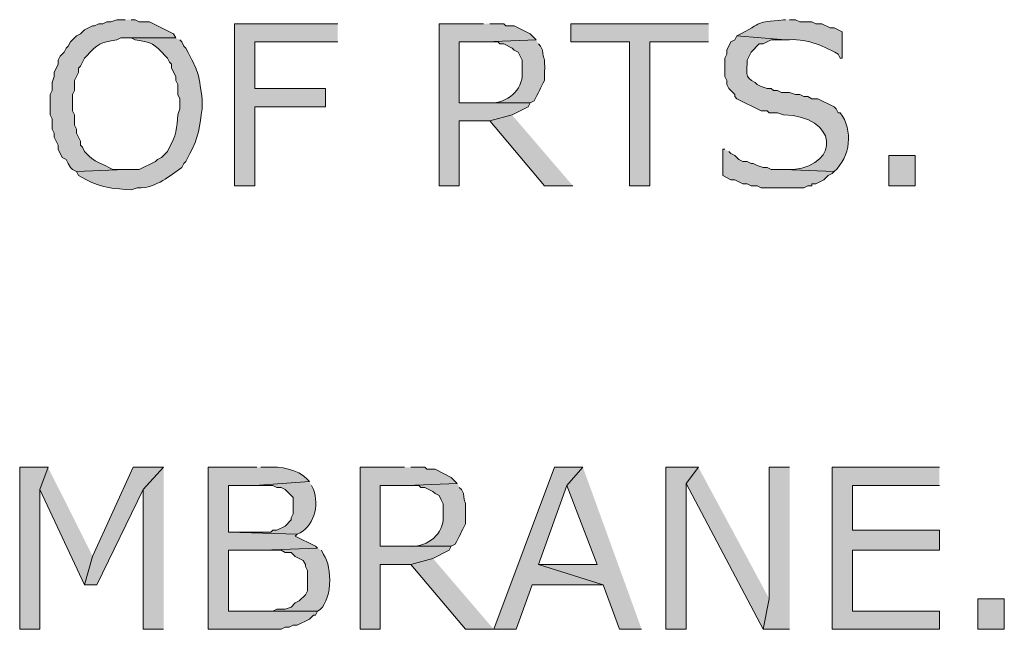
# Model space of a CAD drawing. Extents: x 17 to 595, y 17 to 775.
# Drawn here: x 405 to 434, y 133 to 151 of the extents above; entities that cross this region are included whole.
import ezdxf

# ---------------------------------------------------------------- set-up
doc = ezdxf.new("R2010")
doc.units = 0
doc.header["$MEASUREMENT"] = 0
doc.layers.add('Layer 1', color=7, linetype='Continuous', lineweight=0)

msp = doc.modelspace()

# ---------------------------------------------------------------- hatches: boundary and pattern name
at = {"layer": 'Layer 1', "true_color": 0x000000, "transparency": 33554687}
h = msp.add_hatch(color=18, dxfattribs=at)
edge = h.paths.add_edge_path()
edge.add_spline(control_points=[(407.82, 151.2), (407.82, 151.2), (407.58, 151.2), (407.58, 151.2), (407.58, 151.2), (407.4, 151.14), (407.4, 151.14), (407.4, 151.14), (407.28, 151.14), (407.28, 151.14), (407.28, 151.14), (407.16, 151.08), (407.16, 151.08), (407.16, 151.08), (407.04, 151.08), (407.04, 151.08), (407.04, 151.08), (406.92, 151.02), (406.92, 151.02), (406.92, 151.02), (406.86, 151.02), (406.86, 151.02), (406.86, 151.02), (406.62, 150.9), (406.62, 150.9), (406.62, 150.9), (406.5, 150.78), (406.5, 150.78), (406.5, 150.78), (406.38, 150.72), (406.38, 150.72), (406.38, 150.72), (406.2, 150.54), (406.2, 150.54), (406.2, 150.54), (406.14, 150.42), (406.14, 150.42), (406.14, 150.42), (406.08, 150.36), (406.08, 150.36), (406.08, 150.36), (406.02, 150.24), (406.02, 150.24), (406.02, 150.24), (405.9, 150.12), (405.9, 150.12), (405.9, 150.12), (405.84, 150), (405.84, 150), (405.84, 150), (405.84, 149.88), (405.84, 149.88), (405.84, 149.88), (405.72, 149.64), (405.72, 149.64), (405.72, 149.64), (405.72, 149.52), (405.72, 149.52), (405.72, 149.52), (405.66, 149.34), (405.66, 149.34), (405.66, 149.34), (405.66, 149.1), (405.66, 149.1), (405.66, 149.1), (405.6, 148.98), (405.6, 148.98), (405.6, 148.98), (405.6, 148.38), (405.6, 148.38), (405.6, 148.38), (405.66, 148.26), (405.66, 148.26), (405.66, 148.26), (405.66, 147.96), (405.66, 147.96), (405.66, 147.96), (405.72, 147.84), (405.72, 147.84), (405.72, 147.84), (405.72, 147.72), (405.72, 147.72), (405.72, 147.72), (405.84, 147.48), (405.84, 147.48), (405.84, 147.48), (405.84, 147.36), (405.84, 147.36), (405.84, 147.36), (405.96, 147.12), (405.96, 147.12), (405.96, 147.12), (406.08, 147.06), (406.08, 147.06), (406.08, 147.06), (406.14, 146.94), (406.14, 146.94), (406.14, 146.94), (406.2, 146.82), (406.2, 146.82), (406.2, 146.82), (406.26, 146.76), (406.26, 146.76), (406.26, 146.76), (406.38, 146.7), (406.38, 146.7), (406.38, 146.7), (407.82, 146.76), (407.82, 146.76), (407.82, 146.76), (407.46, 146.76), (407.46, 146.76), (407.196, 146.914), (406.856, 146.998), (406.68, 147.24), (406.68, 147.24), (406.62, 147.3), (406.62, 147.3), (406.62, 147.3), (406.56, 147.42), (406.56, 147.42), (406.56, 147.42), (406.5, 147.48), (406.5, 147.48), (406.5, 147.48), (406.5, 147.6), (406.5, 147.6), (406.5, 147.6), (406.38, 147.84), (406.38, 147.84), (406.38, 147.84), (406.38, 147.96), (406.38, 147.96), (406.38, 147.96), (406.32, 148.08), (406.32, 148.08), (406.32, 148.08), (406.32, 148.38), (406.32, 148.38), (406.32, 148.38), (406.26, 148.5), (406.26, 148.5), (406.26, 148.5), (406.26, 148.98), (406.26, 148.98), (406.26, 148.98), (406.32, 149.1), (406.32, 149.1), (406.32, 149.1), (406.32, 149.4), (406.32, 149.4), (406.32, 149.4), (406.44, 149.64), (406.44, 149.64), (406.44, 149.64), (406.44, 149.76), (406.44, 149.76), (406.44, 149.76), (406.5, 149.82), (406.5, 149.82), (406.5, 149.82), (406.62, 150.06), (406.62, 150.06), (406.62, 150.06), (406.68, 150.12), (406.68, 150.12), (407.044, 150.495), (407.053, 150.519), (407.58, 150.6), (407.58, 150.6), (407.7, 150.66), (407.7, 150.66), (407.7, 150.66), (409.32, 150.66), (409.32, 150.66), (409.32, 150.66), (409.26, 150.78), (409.26, 150.78), (409.26, 150.78), (408.54, 151.14), (408.54, 151.14), (408.54, 151.14), (408.24, 151.14), (408.24, 151.14), (408.24, 151.14), (408.12, 151.2), (408.12, 151.2), (408.12, 151.2), (408, 151.2), (408, 151.2)], knot_values=[0, 0, 0, 0, 1, 1, 1, 2, 2, 2, 3, 3, 3, 4, 4, 4, 5, 5, 5, 6, 6, 6, 7, 7, 7, 8, 8, 8, 9, 9, 9, 10, 10, 10, 11, 11, 11, 12, 12, 12, 13, 13, 13, 14, 14, 14, 15, 15, 15, 16, 16, 16, 17, 17, 17, 18, 18, 18, 19, 19, 19, 20, 20, 20, 21, 21, 21, 22, 22, 22, 23, 23, 23, 24, 24, 24, 25, 25, 25, 26, 26, 26, 27, 27, 27, 28, 28, 28, 29, 29, 29, 30, 30, 30, 31, 31, 31, 32, 32, 32, 33, 33, 33, 34, 34, 34, 35, 35, 35, 36, 36, 36, 37, 37, 37, 38, 38, 38, 39, 39, 39, 40, 40, 40, 41, 41, 41, 42, 42, 42, 43, 43, 43, 44, 44, 44, 45, 45, 45, 46, 46, 46, 47, 47, 47, 48, 48, 48, 49, 49, 49, 50, 50, 50, 51, 51, 51, 52, 52, 52, 53, 53, 53, 54, 54, 54, 55, 55, 55, 56, 56, 56, 57, 57, 57, 58, 58, 58, 59, 59, 59, 60, 60, 60, 61, 61, 61, 62, 62, 62, 63, 63, 63, 63], degree=3, periodic=0)
edge.add_line((408, 151.2), (407.82, 151.2))
for points in [[(414.12, 151.08), (411.06, 151.08), (411.06, 146.28), (411.66, 146.28), (411.66, 148.62), (413.76, 148.62), (413.76, 149.16), (411.66, 149.16), (411.66, 150.54), (414.12, 150.54)], [(418.44, 151.08), (417.12, 151.08), (417.12, 146.28), (417.72, 146.28), (417.72, 148.2), (418.62, 148.2), (419.28, 148.38), (419.76, 148.62), (419.82, 148.74), (417.72, 148.74), (417.72, 150.54), (418.5, 150.54), (420, 150.6), (419.82, 150.78), (419.34, 151.02), (419.1, 151.02), (419.04, 151.08), (418.62, 151.08)], [(425.1, 151.08), (421.02, 151.08), (421.02, 150.54), (422.76, 150.54), (422.76, 146.28), (423.36, 146.28), (423.36, 150.54), (425.1, 150.54)], [(419.28, 148.38), (418.62, 148.2), (420.24, 146.28), (421.08, 146.28)], [(405.54, 137.94), (404.7, 137.94), (404.7, 133.14), (405.3, 133.14), (405.3, 137.28)], [(405.54, 137.94), (405.3, 137.28), (406.62, 134.46), (406.86, 135.3)], [(408.96, 137.94), (408.06, 137.94), (406.86, 135.3), (406.62, 134.46), (406.98, 134.46), (408.36, 137.28)], [(408.96, 137.94), (408.36, 137.28), (408.36, 133.14), (408.96, 133.14)], [(416.1, 137.94), (414.78, 137.94), (414.78, 133.14), (415.38, 133.14), (415.38, 135.06), (416.28, 135.06), (416.94, 135.24), (417.42, 135.48), (417.48, 135.6), (415.38, 135.6), (415.38, 137.4), (416.16, 137.4), (417.66, 137.46), (417.48, 137.64), (417, 137.88), (416.76, 137.88), (416.7, 137.94), (416.28, 137.94)], [(421.38, 137.94), (420.54, 137.94), (418.74, 133.14), (419.4, 133.14), (419.88, 134.46), (421.98, 134.46), (420.06, 135.06), (420.9, 137.4)], [(421.38, 137.94), (420.9, 137.4), (421.8, 135.06), (420.06, 135.06), (421.98, 134.46), (422.46, 133.14), (423.12, 133.14)], [(424.8, 137.94), (423.84, 137.94), (423.84, 133.14), (424.44, 133.14), (424.44, 137.46)], [(424.8, 137.94), (424.44, 137.46), (426.72, 133.14), (426.9, 134.04)], [(427.5, 137.94), (426.9, 137.94), (426.9, 134.04), (426.72, 133.14), (427.5, 133.14)], [(431.94, 137.94), (428.76, 137.94), (428.76, 133.14), (431.94, 133.14), (431.94, 133.68), (429.36, 133.68), (429.36, 135.48), (431.94, 135.48), (431.94, 136.08), (429.36, 136.08), (429.36, 137.4), (431.94, 137.4)], [(416.94, 135.24), (416.28, 135.06), (417.9, 133.14), (418.74, 133.14)]]:
    msp.add_hatch(color=18, dxfattribs=at).paths.add_polyline_path(points)
h = msp.add_hatch(color=18, dxfattribs=at)
edge = h.paths.add_edge_path()
edge.add_spline(control_points=[(427.38, 151.2), (427.38, 151.2), (427.32, 151.2), (427.32, 151.2), (426.434, 151.084), (426.818, 151.193), (426.06, 150.78), (426.06, 150.78), (425.94, 150.72), (425.94, 150.72), (425.94, 150.72), (427.38, 150.6), (427.38, 150.6), (428, 150.652), (428.407, 150.469), (428.94, 150.18), (428.94, 150.18), (429, 150.06), (429, 150.06), (429, 150.06), (429.06, 150.06), (429.06, 150.06), (429.06, 150.06), (429.06, 150.84), (429.06, 150.84), (429.06, 150.84), (428.82, 150.96), (428.82, 150.96), (428.82, 150.96), (428.7, 150.96), (428.7, 150.96), (428.7, 150.96), (428.46, 151.08), (428.46, 151.08), (428.46, 151.08), (428.28, 151.08), (428.28, 151.08), (428.28, 151.08), (428.16, 151.14), (428.16, 151.14), (428.16, 151.14), (427.8, 151.14), (427.8, 151.14), (427.8, 151.14), (427.68, 151.2), (427.68, 151.2), (427.68, 151.2), (427.5, 151.2), (427.5, 151.2)], knot_values=[0, 0, 0, 0, 1, 1, 1, 2, 2, 2, 3, 3, 3, 4, 4, 4, 5, 5, 5, 6, 6, 6, 7, 7, 7, 8, 8, 8, 9, 9, 9, 10, 10, 10, 11, 11, 11, 12, 12, 12, 13, 13, 13, 14, 14, 14, 15, 15, 15, 16, 16, 16, 16], degree=3, periodic=0)
edge.add_line((427.5, 151.2), (427.38, 151.2))
h = msp.add_hatch(color=18, dxfattribs=at)
edge = h.paths.add_edge_path()
edge.add_spline(control_points=[(409.32, 150.66), (409.32, 150.66), (407.82, 150.66), (407.82, 150.66), (407.82, 150.66), (408, 150.66), (408, 150.66), (408, 150.66), (408.12, 150.6), (408.12, 150.6), (408.647, 150.519), (408.656, 150.495), (409.02, 150.12), (409.02, 150.12), (409.08, 150.06), (409.08, 150.06), (409.08, 150.06), (409.14, 149.94), (409.14, 149.94), (409.14, 149.94), (409.2, 149.88), (409.2, 149.88), (409.2, 149.88), (409.2, 149.76), (409.2, 149.76), (409.2, 149.76), (409.32, 149.52), (409.32, 149.52), (409.32, 149.52), (409.32, 149.4), (409.32, 149.4), (409.32, 149.4), (409.38, 149.28), (409.38, 149.28), (409.38, 149.28), (409.38, 148.98), (409.38, 148.98), (409.38, 148.98), (409.44, 148.86), (409.44, 148.86), (409.44, 148.86), (409.44, 148.56), (409.44, 148.56), (409.44, 148.56), (409.38, 148.38), (409.38, 148.38), (409.376, 148.043), (409.311, 147.699), (409.14, 147.42), (409.14, 147.42), (409.08, 147.3), (409.08, 147.3), (409.08, 147.3), (408.9, 147.12), (408.9, 147.12), (408.9, 147.12), (408.78, 147.06), (408.78, 147.06), (408.78, 147.06), (408.72, 147), (408.72, 147), (408.72, 147), (408.24, 146.76), (408.24, 146.76), (408.24, 146.76), (407.82, 146.76), (407.82, 146.76), (407.82, 146.76), (406.38, 146.7), (406.38, 146.7), (406.38, 146.7), (406.44, 146.58), (406.44, 146.58), (406.44, 146.58), (406.68, 146.46), (406.68, 146.46), (407.083, 146.216), (407.545, 146.188), (408, 146.16), (408, 146.16), (408.18, 146.22), (408.18, 146.22), (408.18, 146.22), (408.3, 146.22), (408.3, 146.22), (408.754, 146.244), (409.139, 146.562), (409.5, 146.82), (409.5, 146.82), (409.56, 146.94), (409.56, 146.94), (409.56, 146.94), (409.62, 147), (409.62, 147), (409.62, 147), (409.68, 147.12), (409.68, 147.12), (409.68, 147.12), (409.74, 147.24), (409.74, 147.24), (409.993, 147.674), (410.042, 148.078), (410.1, 148.56), (410.1, 148.56), (410.1, 148.86), (410.1, 148.86), (409.988, 149.694), (410.009, 149.599), (409.62, 150.36), (409.62, 150.36), (409.56, 150.42), (409.56, 150.42), (409.56, 150.42), (409.5, 150.54), (409.5, 150.54), (409.5, 150.54), (409.44, 150.6), (409.44, 150.6)], knot_values=[0, 0, 0, 0, 1, 1, 1, 2, 2, 2, 3, 3, 3, 4, 4, 4, 5, 5, 5, 6, 6, 6, 7, 7, 7, 8, 8, 8, 9, 9, 9, 10, 10, 10, 11, 11, 11, 12, 12, 12, 13, 13, 13, 14, 14, 14, 15, 15, 15, 16, 16, 16, 17, 17, 17, 18, 18, 18, 19, 19, 19, 20, 20, 20, 21, 21, 21, 22, 22, 22, 23, 23, 23, 24, 24, 24, 25, 25, 25, 26, 26, 26, 27, 27, 27, 28, 28, 28, 29, 29, 29, 30, 30, 30, 31, 31, 31, 32, 32, 32, 33, 33, 33, 34, 34, 34, 35, 35, 35, 36, 36, 36, 37, 37, 37, 38, 38, 38, 39, 39, 39, 39], degree=3, periodic=0)
edge.add_line((409.44, 150.6), (409.32, 150.66))
h = msp.add_hatch(color=18, dxfattribs=at)
edge = h.paths.add_edge_path()
edge.add_spline(control_points=[(420, 150.6), (420, 150.6), (418.5, 150.54), (418.5, 150.54), (418.5, 150.54), (418.86, 150.54), (418.86, 150.54), (418.86, 150.54), (418.92, 150.48), (418.92, 150.48), (418.92, 150.48), (419.04, 150.48), (419.04, 150.48), (419.04, 150.48), (419.28, 150.36), (419.28, 150.36), (419.28, 150.36), (419.34, 150.3), (419.34, 150.3), (419.34, 150.3), (419.46, 150.24), (419.46, 150.24), (419.46, 150.24), (419.52, 150.12), (419.52, 150.12), (419.52, 150.12), (419.58, 150), (419.58, 150), (419.58, 150), (419.58, 149.52), (419.58, 149.52), (419.55, 149.032), (419.022, 148.688), (418.56, 148.74), (418.56, 148.74), (417.72, 148.74), (417.72, 148.74), (417.72, 148.74), (419.82, 148.74), (419.82, 148.74), (419.82, 148.74), (419.94, 148.8), (419.94, 148.8), (420.04, 149), (420.14, 149.2), (420.24, 149.4), (420.24, 149.4), (420.24, 149.64), (420.24, 149.64), (420.273, 150.157), (420.2, 149.984), (420.18, 150.3), (420.18, 150.3), (420.12, 150.42), (420.12, 150.42), (420.12, 150.42), (420.06, 150.48), (420.06, 150.48)], knot_values=[0, 0, 0, 0, 1, 1, 1, 2, 2, 2, 3, 3, 3, 4, 4, 4, 5, 5, 5, 6, 6, 6, 7, 7, 7, 8, 8, 8, 9, 9, 9, 10, 10, 10, 11, 11, 11, 12, 12, 12, 13, 13, 13, 14, 14, 14, 15, 15, 15, 16, 16, 16, 17, 17, 17, 18, 18, 18, 19, 19, 19, 19], degree=3, periodic=0)
edge.add_line((420.06, 150.48), (420, 150.6))
h = msp.add_hatch(color=18, dxfattribs=at)
edge = h.paths.add_edge_path()
edge.add_spline(control_points=[(425.94, 150.72), (425.94, 150.72), (425.88, 150.6), (425.88, 150.6), (425.88, 150.6), (425.76, 150.54), (425.76, 150.54), (425.76, 150.54), (425.64, 150.3), (425.64, 150.3), (425.64, 150.3), (425.64, 150.18), (425.64, 150.18), (425.64, 150.18), (425.58, 150.06), (425.58, 150.06), (425.58, 150.06), (425.58, 149.52), (425.58, 149.52), (425.58, 149.52), (425.64, 149.4), (425.64, 149.4), (425.64, 149.4), (425.64, 149.28), (425.64, 149.28), (425.64, 149.28), (425.7, 149.16), (425.7, 149.16), (425.7, 149.16), (425.88, 148.98), (425.88, 148.98), (425.88, 148.98), (425.88, 148.92), (425.88, 148.92), (425.88, 148.92), (425.94, 148.86), (425.94, 148.86), (425.94, 148.86), (426.66, 148.5), (426.66, 148.5), (426.66, 148.5), (426.84, 148.5), (426.84, 148.5), (426.84, 148.5), (426.9, 148.44), (426.9, 148.44), (426.9, 148.44), (427.14, 148.44), (427.14, 148.44), (427.14, 148.44), (427.32, 148.38), (427.32, 148.38), (428.926, 148.34), (429.017, 146.921), (427.62, 146.76), (427.62, 146.76), (427.32, 146.76), (427.32, 146.76), (427.32, 146.76), (428.82, 146.7), (428.82, 146.7), (429.304, 147.125), (429.394, 147.941), (429, 148.44), (429, 148.44), (428.94, 148.44), (428.94, 148.44), (428.94, 148.44), (428.88, 148.56), (428.88, 148.56), (428.88, 148.56), (428.82, 148.62), (428.82, 148.62), (428.82, 148.62), (428.34, 148.86), (428.34, 148.86), (428.34, 148.86), (428.16, 148.86), (428.16, 148.86), (428.16, 148.86), (428.04, 148.92), (428.04, 148.92), (428.04, 148.92), (427.92, 148.92), (427.92, 148.92), (427.92, 148.92), (427.8, 148.98), (427.8, 148.98), (427.8, 148.98), (427.68, 148.98), (427.68, 148.98), (427.68, 148.98), (427.5, 149.04), (427.5, 149.04), (427.5, 149.04), (427.26, 149.04), (427.26, 149.04), (427.26, 149.04), (427.14, 149.1), (427.14, 149.1), (427.14, 149.1), (427.02, 149.1), (427.02, 149.1), (427.02, 149.1), (426.96, 149.16), (426.96, 149.16), (426.96, 149.16), (426.84, 149.16), (426.84, 149.16), (426.84, 149.16), (426.66, 149.22), (426.66, 149.22), (426.66, 149.22), (426.54, 149.28), (426.54, 149.28), (426.54, 149.28), (426.48, 149.34), (426.48, 149.34), (426.135, 149.474), (426.264, 149.689), (426.24, 150), (426.24, 150), (426.36, 150.24), (426.36, 150.24), (426.36, 150.24), (426.6, 150.48), (426.6, 150.48), (426.6, 150.48), (426.72, 150.48), (426.72, 150.48), (426.72, 150.48), (426.96, 150.6), (426.96, 150.6), (426.96, 150.6), (427.38, 150.6), (427.38, 150.6)], knot_values=[0, 0, 0, 0, 1, 1, 1, 2, 2, 2, 3, 3, 3, 4, 4, 4, 5, 5, 5, 6, 6, 6, 7, 7, 7, 8, 8, 8, 9, 9, 9, 10, 10, 10, 11, 11, 11, 12, 12, 12, 13, 13, 13, 14, 14, 14, 15, 15, 15, 16, 16, 16, 17, 17, 17, 18, 18, 18, 19, 19, 19, 20, 20, 20, 21, 21, 21, 22, 22, 22, 23, 23, 23, 24, 24, 24, 25, 25, 25, 26, 26, 26, 27, 27, 27, 28, 28, 28, 29, 29, 29, 30, 30, 30, 31, 31, 31, 32, 32, 32, 33, 33, 33, 34, 34, 34, 35, 35, 35, 36, 36, 36, 37, 37, 37, 38, 38, 38, 39, 39, 39, 40, 40, 40, 41, 41, 41, 42, 42, 42, 43, 43, 43, 44, 44, 44, 45, 45, 45, 45], degree=3, periodic=0)
edge.add_line((427.38, 150.6), (425.94, 150.72))
h = msp.add_hatch(color=18, dxfattribs=at)
edge = h.paths.add_edge_path()
edge.add_spline(control_points=[(425.58, 147.36), (425.58, 147.36), (425.52, 147.36), (425.52, 147.36), (425.52, 147.36), (425.52, 146.58), (425.52, 146.58), (425.52, 146.58), (425.76, 146.46), (425.76, 146.46), (425.76, 146.46), (425.88, 146.46), (425.88, 146.46), (425.88, 146.46), (426.12, 146.34), (426.12, 146.34), (426.12, 146.34), (426.24, 146.34), (426.24, 146.34), (426.24, 146.34), (426.36, 146.28), (426.36, 146.28), (426.36, 146.28), (426.54, 146.28), (426.54, 146.28), (426.54, 146.28), (426.66, 146.22), (426.66, 146.22), (426.66, 146.22), (426.9, 146.22), (426.9, 146.22), (427.24, 146.22), (427.58, 146.22), (427.92, 146.22), (427.92, 146.22), (428.04, 146.28), (428.04, 146.28), (428.04, 146.28), (428.16, 146.28), (428.16, 146.28), (428.16, 146.28), (428.16, 146.34), (428.16, 146.34), (428.16, 146.34), (428.28, 146.34), (428.28, 146.34), (428.28, 146.34), (428.52, 146.46), (428.52, 146.46), (428.52, 146.46), (428.64, 146.58), (428.64, 146.58), (428.64, 146.58), (428.76, 146.64), (428.76, 146.64), (428.76, 146.64), (428.82, 146.7), (428.82, 146.7), (428.82, 146.7), (427.32, 146.76), (427.32, 146.76), (427.32, 146.76), (426.96, 146.76), (426.96, 146.76), (426.96, 146.76), (426.84, 146.82), (426.84, 146.82), (426.84, 146.82), (426.72, 146.82), (426.72, 146.82), (426.72, 146.82), (426.54, 146.88), (426.54, 146.88), (426.54, 146.88), (426.42, 146.94), (426.42, 146.94), (426.42, 146.94), (426.36, 146.94), (426.36, 146.94), (426.36, 146.94), (426.24, 147), (426.24, 147), (426.24, 147), (426.12, 147), (426.12, 147), (426.12, 147), (426, 147.06), (426, 147.06), (426, 147.06), (425.88, 147.18), (425.88, 147.18), (425.88, 147.18), (425.76, 147.24), (425.76, 147.24), (425.76, 147.24), (425.7, 147.3), (425.7, 147.3)], knot_values=[0, 0, 0, 0, 1, 1, 1, 2, 2, 2, 3, 3, 3, 4, 4, 4, 5, 5, 5, 6, 6, 6, 7, 7, 7, 8, 8, 8, 9, 9, 9, 10, 10, 10, 11, 11, 11, 12, 12, 12, 13, 13, 13, 14, 14, 14, 15, 15, 15, 16, 16, 16, 17, 17, 17, 18, 18, 18, 19, 19, 19, 20, 20, 20, 21, 21, 21, 22, 22, 22, 23, 23, 23, 24, 24, 24, 25, 25, 25, 26, 26, 26, 27, 27, 27, 28, 28, 28, 29, 29, 29, 30, 30, 30, 31, 31, 31, 32, 32, 32, 32], degree=3, periodic=0)
edge.add_line((425.7, 147.3), (425.58, 147.36))
h = msp.add_hatch(color=18, dxfattribs=at)
h.dxf.hatch_style = 2
h.paths.add_polyline_path([(430.44, 146.28), (431.22, 146.28), (431.22, 147.18), (430.44, 147.18)])
h = msp.add_hatch(color=18, dxfattribs=at)
edge = h.paths.add_edge_path()
edge.add_spline(control_points=[(411.72, 137.94), (411.72, 137.94), (410.28, 137.94), (410.28, 137.94), (410.28, 137.94), (410.28, 133.14), (410.28, 133.14), (410.28, 133.14), (412.44, 133.14), (412.44, 133.14), (412.44, 133.14), (412.56, 133.2), (412.56, 133.2), (412.56, 133.2), (412.68, 133.2), (412.68, 133.2), (412.68, 133.2), (412.8, 133.26), (412.8, 133.26), (412.8, 133.26), (412.92, 133.26), (412.92, 133.26), (412.92, 133.26), (413.28, 133.44), (413.28, 133.44), (413.28, 133.44), (413.4, 133.56), (413.4, 133.56), (413.4, 133.56), (413.46, 133.56), (413.46, 133.56), (413.46, 133.56), (413.52, 133.68), (413.52, 133.68), (413.52, 133.68), (410.88, 133.68), (410.88, 133.68), (410.88, 133.68), (410.88, 135.48), (410.88, 135.48), (410.88, 135.48), (411.9, 135.48), (411.9, 135.48), (411.9, 135.48), (413.52, 135.54), (413.52, 135.54), (413.52, 135.54), (413.46, 135.6), (413.46, 135.6), (413.46, 135.6), (412.86, 135.9), (412.86, 135.9), (412.86, 135.9), (412.92, 135.96), (412.92, 135.96), (412.92, 135.96), (410.88, 136.02), (410.88, 136.02), (410.88, 136.02), (410.88, 137.4), (410.88, 137.4), (410.88, 137.4), (411.66, 137.4), (411.66, 137.4), (411.66, 137.4), (413.28, 137.52), (413.28, 137.52), (413.28, 137.52), (413.22, 137.58), (413.22, 137.58), (412.937, 137.893), (412.425, 137.971), (412.02, 137.94), (412.02, 137.94), (411.84, 137.94), (411.84, 137.94)], knot_values=[0, 0, 0, 0, 1, 1, 1, 2, 2, 2, 3, 3, 3, 4, 4, 4, 5, 5, 5, 6, 6, 6, 7, 7, 7, 8, 8, 8, 9, 9, 9, 10, 10, 10, 11, 11, 11, 12, 12, 12, 13, 13, 13, 14, 14, 14, 15, 15, 15, 16, 16, 16, 17, 17, 17, 18, 18, 18, 19, 19, 19, 20, 20, 20, 21, 21, 21, 22, 22, 22, 23, 23, 23, 24, 24, 24, 25, 25, 25, 25], degree=3, periodic=0)
edge.add_line((411.84, 137.94), (411.72, 137.94))
h = msp.add_hatch(color=18, dxfattribs=at)
edge = h.paths.add_edge_path()
edge.add_spline(control_points=[(413.28, 137.52), (413.28, 137.52), (411.66, 137.4), (411.66, 137.4), (411.66, 137.4), (412.2, 137.4), (412.2, 137.4), (412.2, 137.4), (412.32, 137.34), (412.32, 137.34), (412.32, 137.34), (412.44, 137.34), (412.44, 137.34), (412.44, 137.34), (412.56, 137.28), (412.56, 137.28), (412.56, 137.28), (412.68, 137.16), (412.68, 137.16), (412.68, 137.16), (412.74, 137.1), (412.74, 137.1), (412.74, 137.1), (412.8, 137.04), (412.8, 137.04), (412.8, 137.04), (412.8, 136.56), (412.8, 136.56), (412.8, 136.56), (412.74, 136.44), (412.74, 136.44), (412.74, 136.44), (412.74, 136.38), (412.74, 136.38), (412.74, 136.38), (412.56, 136.2), (412.56, 136.2), (412.56, 136.2), (412.32, 136.08), (412.32, 136.08), (412.32, 136.08), (412.2, 136.08), (412.2, 136.08), (412.2, 136.08), (412.14, 136.02), (412.14, 136.02), (412.14, 136.02), (410.88, 136.02), (410.88, 136.02), (410.88, 136.02), (412.92, 135.96), (412.92, 135.96), (413.402, 136.129), (413.584, 136.833), (413.4, 137.28), (413.4, 137.28), (413.34, 137.4), (413.34, 137.4)], knot_values=[0, 0, 0, 0, 1, 1, 1, 2, 2, 2, 3, 3, 3, 4, 4, 4, 5, 5, 5, 6, 6, 6, 7, 7, 7, 8, 8, 8, 9, 9, 9, 10, 10, 10, 11, 11, 11, 12, 12, 12, 13, 13, 13, 14, 14, 14, 15, 15, 15, 16, 16, 16, 17, 17, 17, 18, 18, 18, 19, 19, 19, 19], degree=3, periodic=0)
edge.add_line((413.34, 137.4), (413.28, 137.52))
h = msp.add_hatch(color=18, dxfattribs=at)
edge = h.paths.add_edge_path()
edge.add_spline(control_points=[(417.66, 137.46), (417.66, 137.46), (416.16, 137.4), (416.16, 137.4), (416.16, 137.4), (416.52, 137.4), (416.52, 137.4), (416.52, 137.4), (416.58, 137.34), (416.58, 137.34), (416.58, 137.34), (416.7, 137.34), (416.7, 137.34), (416.7, 137.34), (416.94, 137.22), (416.94, 137.22), (416.94, 137.22), (417, 137.16), (417, 137.16), (417, 137.16), (417.12, 137.1), (417.12, 137.1), (417.12, 137.1), (417.18, 136.98), (417.18, 136.98), (417.18, 136.98), (417.24, 136.86), (417.24, 136.86), (417.24, 136.86), (417.24, 136.38), (417.24, 136.38), (417.21, 135.892), (416.681, 135.548), (416.22, 135.6), (416.22, 135.6), (415.38, 135.6), (415.38, 135.6), (415.38, 135.6), (417.48, 135.6), (417.48, 135.6), (417.48, 135.6), (417.6, 135.66), (417.6, 135.66), (417.7, 135.86), (417.8, 136.06), (417.9, 136.26), (417.9, 136.26), (417.9, 136.5), (417.9, 136.5), (417.933, 137.017), (417.86, 136.844), (417.84, 137.16), (417.84, 137.16), (417.78, 137.28), (417.78, 137.28), (417.78, 137.28), (417.72, 137.34), (417.72, 137.34)], knot_values=[0, 0, 0, 0, 1, 1, 1, 2, 2, 2, 3, 3, 3, 4, 4, 4, 5, 5, 5, 6, 6, 6, 7, 7, 7, 8, 8, 8, 9, 9, 9, 10, 10, 10, 11, 11, 11, 12, 12, 12, 13, 13, 13, 14, 14, 14, 15, 15, 15, 16, 16, 16, 17, 17, 17, 18, 18, 18, 19, 19, 19, 19], degree=3, periodic=0)
edge.add_line((417.72, 137.34), (417.66, 137.46))
h = msp.add_hatch(color=18, dxfattribs=at)
edge = h.paths.add_edge_path()
edge.add_spline(control_points=[(413.52, 135.54), (413.52, 135.54), (411.9, 135.48), (411.9, 135.48), (411.9, 135.48), (412.44, 135.48), (412.44, 135.48), (412.44, 135.48), (412.56, 135.42), (412.56, 135.42), (412.56, 135.42), (412.74, 135.42), (412.74, 135.42), (412.74, 135.42), (412.86, 135.3), (412.86, 135.3), (412.86, 135.3), (413.1, 135.18), (413.1, 135.18), (413.1, 135.18), (413.16, 135.06), (413.16, 135.06), (413.16, 135.06), (413.16, 135), (413.16, 135), (413.16, 135), (413.22, 134.88), (413.22, 134.88), (413.22, 134.88), (413.22, 134.28), (413.22, 134.28), (413.22, 134.28), (413.16, 134.16), (413.16, 134.16), (413.16, 134.16), (412.98, 133.98), (412.98, 133.98), (412.98, 133.98), (412.86, 133.92), (412.86, 133.92), (412.86, 133.92), (412.74, 133.8), (412.74, 133.8), (412.74, 133.8), (412.56, 133.74), (412.56, 133.74), (412.56, 133.74), (412.32, 133.74), (412.32, 133.74), (412.32, 133.74), (412.2, 133.68), (412.2, 133.68), (412.2, 133.68), (410.88, 133.68), (410.88, 133.68), (410.88, 133.68), (413.52, 133.68), (413.52, 133.68), (413.955, 133.899), (413.976, 134.985), (413.7, 135.36), (413.7, 135.36), (413.64, 135.48), (413.64, 135.48)], knot_values=[0, 0, 0, 0, 1, 1, 1, 2, 2, 2, 3, 3, 3, 4, 4, 4, 5, 5, 5, 6, 6, 6, 7, 7, 7, 8, 8, 8, 9, 9, 9, 10, 10, 10, 11, 11, 11, 12, 12, 12, 13, 13, 13, 14, 14, 14, 15, 15, 15, 16, 16, 16, 17, 17, 17, 18, 18, 18, 19, 19, 19, 20, 20, 20, 21, 21, 21, 21], degree=3, periodic=0)
edge.add_line((413.64, 135.48), (413.52, 135.54))
h = msp.add_hatch(color=18, dxfattribs=at)
h.dxf.hatch_style = 2
h.paths.add_polyline_path([(433.08, 133.14), (433.86, 133.14), (433.86, 134.04), (433.08, 134.04)])

# ---------------------------------------------------------------- linework, layer by layer
at = {"layer": 'Layer 1'}
for points in [[(414.12, 151.08), (411.06, 151.08), (411.06, 146.28), (411.66, 146.28), (411.66, 148.62), (413.76, 148.62), (413.76, 149.16), (411.66, 149.16), (411.66, 150.54), (414.12, 150.54)], [(418.44, 151.08), (417.12, 151.08), (417.12, 146.28), (417.72, 146.28), (417.72, 148.2), (418.62, 148.2), (419.28, 148.38), (419.76, 148.62), (419.82, 148.74), (417.72, 148.74), (417.72, 150.54), (418.5, 150.54), (420, 150.6), (419.82, 150.78), (419.34, 151.02), (419.1, 151.02), (419.04, 151.08), (418.62, 151.08)], [(425.1, 151.08), (421.02, 151.08), (421.02, 150.54), (422.76, 150.54), (422.76, 146.28), (423.36, 146.28), (423.36, 150.54), (425.1, 150.54)], [(419.28, 148.38), (418.62, 148.2), (420.24, 146.28), (421.08, 146.28)], [(405.54, 137.94), (404.7, 137.94), (404.7, 133.14), (405.3, 133.14), (405.3, 137.28)], [(405.54, 137.94), (405.3, 137.28), (406.62, 134.46), (406.86, 135.3)], [(408.96, 137.94), (408.06, 137.94), (406.86, 135.3), (406.62, 134.46), (406.98, 134.46), (408.36, 137.28)], [(408.96, 137.94), (408.36, 137.28), (408.36, 133.14), (408.96, 133.14)], [(416.1, 137.94), (414.78, 137.94), (414.78, 133.14), (415.38, 133.14), (415.38, 135.06), (416.28, 135.06), (416.94, 135.24), (417.42, 135.48), (417.48, 135.6), (415.38, 135.6), (415.38, 137.4), (416.16, 137.4), (417.66, 137.46), (417.48, 137.64), (417, 137.88), (416.76, 137.88), (416.7, 137.94), (416.28, 137.94)], [(421.38, 137.94), (420.54, 137.94), (418.74, 133.14), (419.4, 133.14), (419.88, 134.46), (421.98, 134.46), (420.06, 135.06), (420.9, 137.4)], [(421.38, 137.94), (420.9, 137.4), (421.8, 135.06), (420.06, 135.06), (421.98, 134.46), (422.46, 133.14), (423.12, 133.14)], [(424.8, 137.94), (423.84, 137.94), (423.84, 133.14), (424.44, 133.14), (424.44, 137.46)], [(424.8, 137.94), (424.44, 137.46), (426.72, 133.14), (426.9, 134.04)], [(427.5, 137.94), (426.9, 137.94), (426.9, 134.04), (426.72, 133.14), (427.5, 133.14)], [(431.94, 137.94), (428.76, 137.94), (428.76, 133.14), (431.94, 133.14), (431.94, 133.68), (429.36, 133.68), (429.36, 135.48), (431.94, 135.48), (431.94, 136.08), (429.36, 136.08), (429.36, 137.4), (431.94, 137.4)], [(416.94, 135.24), (416.28, 135.06), (417.9, 133.14), (418.74, 133.14)]]:
    msp.add_lwpolyline(points, dxfattribs=at)
for points in [[(430.44, 146.28), (431.22, 146.28), (431.22, 147.18), (430.44, 147.18)], [(433.08, 133.14), (433.86, 133.14), (433.86, 134.04), (433.08, 134.04)]]:
    msp.add_lwpolyline(points, close=True, dxfattribs=at)
for points, knots in [([(407.82, 151.2), (407.82, 151.2), (407.58, 151.2), (407.58, 151.2), (407.58, 151.2), (407.4, 151.14), (407.4, 151.14), (407.4, 151.14), (407.28, 151.14), (407.28, 151.14), (407.28, 151.14), (407.16, 151.08), (407.16, 151.08), (407.16, 151.08), (407.04, 151.08), (407.04, 151.08), (407.04, 151.08), (406.92, 151.02), (406.92, 151.02), (406.92, 151.02), (406.86, 151.02), (406.86, 151.02), (406.86, 151.02), (406.62, 150.9), (406.62, 150.9), (406.62, 150.9), (406.5, 150.78), (406.5, 150.78), (406.5, 150.78), (406.38, 150.72), (406.38, 150.72), (406.38, 150.72), (406.2, 150.54), (406.2, 150.54), (406.2, 150.54), (406.14, 150.42), (406.14, 150.42), (406.14, 150.42), (406.08, 150.36), (406.08, 150.36), (406.08, 150.36), (406.02, 150.24), (406.02, 150.24), (406.02, 150.24), (405.9, 150.12), (405.9, 150.12), (405.9, 150.12), (405.84, 150), (405.84, 150), (405.84, 150), (405.84, 149.88), (405.84, 149.88), (405.84, 149.88), (405.72, 149.64), (405.72, 149.64), (405.72, 149.64), (405.72, 149.52), (405.72, 149.52), (405.72, 149.52), (405.66, 149.34), (405.66, 149.34), (405.66, 149.34), (405.66, 149.1), (405.66, 149.1), (405.66, 149.1), (405.6, 148.98), (405.6, 148.98), (405.6, 148.98), (405.6, 148.38), (405.6, 148.38), (405.6, 148.38), (405.66, 148.26), (405.66, 148.26), (405.66, 148.26), (405.66, 147.96), (405.66, 147.96), (405.66, 147.96), (405.72, 147.84), (405.72, 147.84), (405.72, 147.84), (405.72, 147.72), (405.72, 147.72), (405.72, 147.72), (405.84, 147.48), (405.84, 147.48), (405.84, 147.48), (405.84, 147.36), (405.84, 147.36), (405.84, 147.36), (405.96, 147.12), (405.96, 147.12), (405.96, 147.12), (406.08, 147.06), (406.08, 147.06), (406.08, 147.06), (406.14, 146.94), (406.14, 146.94), (406.14, 146.94), (406.2, 146.82), (406.2, 146.82), (406.2, 146.82), (406.26, 146.76), (406.26, 146.76), (406.26, 146.76), (406.38, 146.7), (406.38, 146.7), (406.38, 146.7), (407.82, 146.76), (407.82, 146.76), (407.82, 146.76), (407.46, 146.76), (407.46, 146.76), (407.196, 146.914), (406.856, 146.998), (406.68, 147.24), (406.68, 147.24), (406.62, 147.3), (406.62, 147.3), (406.62, 147.3), (406.56, 147.42), (406.56, 147.42), (406.56, 147.42), (406.5, 147.48), (406.5, 147.48), (406.5, 147.48), (406.5, 147.6), (406.5, 147.6), (406.5, 147.6), (406.38, 147.84), (406.38, 147.84), (406.38, 147.84), (406.38, 147.96), (406.38, 147.96), (406.38, 147.96), (406.32, 148.08), (406.32, 148.08), (406.32, 148.08), (406.32, 148.38), (406.32, 148.38), (406.32, 148.38), (406.26, 148.5), (406.26, 148.5), (406.26, 148.5), (406.26, 148.98), (406.26, 148.98), (406.26, 148.98), (406.32, 149.1), (406.32, 149.1), (406.32, 149.1), (406.32, 149.4), (406.32, 149.4), (406.32, 149.4), (406.44, 149.64), (406.44, 149.64), (406.44, 149.64), (406.44, 149.76), (406.44, 149.76), (406.44, 149.76), (406.5, 149.82), (406.5, 149.82), (406.5, 149.82), (406.62, 150.06), (406.62, 150.06), (406.62, 150.06), (406.68, 150.12), (406.68, 150.12), (407.044, 150.495), (407.053, 150.519), (407.58, 150.6), (407.58, 150.6), (407.7, 150.66), (407.7, 150.66), (407.7, 150.66), (409.32, 150.66), (409.32, 150.66), (409.32, 150.66), (409.26, 150.78), (409.26, 150.78), (409.26, 150.78), (408.54, 151.14), (408.54, 151.14), (408.54, 151.14), (408.24, 151.14), (408.24, 151.14), (408.24, 151.14), (408.12, 151.2), (408.12, 151.2), (408.12, 151.2), (408, 151.2), (408, 151.2)], [0, 0, 0, 0, 1, 1, 1, 2, 2, 2, 3, 3, 3, 4, 4, 4, 5, 5, 5, 6, 6, 6, 7, 7, 7, 8, 8, 8, 9, 9, 9, 10, 10, 10, 11, 11, 11, 12, 12, 12, 13, 13, 13, 14, 14, 14, 15, 15, 15, 16, 16, 16, 17, 17, 17, 18, 18, 18, 19, 19, 19, 20, 20, 20, 21, 21, 21, 22, 22, 22, 23, 23, 23, 24, 24, 24, 25, 25, 25, 26, 26, 26, 27, 27, 27, 28, 28, 28, 29, 29, 29, 30, 30, 30, 31, 31, 31, 32, 32, 32, 33, 33, 33, 34, 34, 34, 35, 35, 35, 36, 36, 36, 37, 37, 37, 38, 38, 38, 39, 39, 39, 40, 40, 40, 41, 41, 41, 42, 42, 42, 43, 43, 43, 44, 44, 44, 45, 45, 45, 46, 46, 46, 47, 47, 47, 48, 48, 48, 49, 49, 49, 50, 50, 50, 51, 51, 51, 52, 52, 52, 53, 53, 53, 54, 54, 54, 55, 55, 55, 56, 56, 56, 57, 57, 57, 58, 58, 58, 59, 59, 59, 60, 60, 60, 61, 61, 61, 62, 62, 62, 63, 63, 63, 63]), ([(427.38, 151.2), (427.38, 151.2), (427.32, 151.2), (427.32, 151.2), (426.434, 151.084), (426.818, 151.193), (426.06, 150.78), (426.06, 150.78), (425.94, 150.72), (425.94, 150.72), (425.94, 150.72), (427.38, 150.6), (427.38, 150.6), (428, 150.652), (428.407, 150.469), (428.94, 150.18), (428.94, 150.18), (429, 150.06), (429, 150.06), (429, 150.06), (429.06, 150.06), (429.06, 150.06), (429.06, 150.06), (429.06, 150.84), (429.06, 150.84), (429.06, 150.84), (428.82, 150.96), (428.82, 150.96), (428.82, 150.96), (428.7, 150.96), (428.7, 150.96), (428.7, 150.96), (428.46, 151.08), (428.46, 151.08), (428.46, 151.08), (428.28, 151.08), (428.28, 151.08), (428.28, 151.08), (428.16, 151.14), (428.16, 151.14), (428.16, 151.14), (427.8, 151.14), (427.8, 151.14), (427.8, 151.14), (427.68, 151.2), (427.68, 151.2), (427.68, 151.2), (427.5, 151.2), (427.5, 151.2)], [0, 0, 0, 0, 1, 1, 1, 2, 2, 2, 3, 3, 3, 4, 4, 4, 5, 5, 5, 6, 6, 6, 7, 7, 7, 8, 8, 8, 9, 9, 9, 10, 10, 10, 11, 11, 11, 12, 12, 12, 13, 13, 13, 14, 14, 14, 15, 15, 15, 16, 16, 16, 16]), ([(409.32, 150.66), (409.32, 150.66), (407.82, 150.66), (407.82, 150.66), (407.82, 150.66), (408, 150.66), (408, 150.66), (408, 150.66), (408.12, 150.6), (408.12, 150.6), (408.647, 150.519), (408.656, 150.495), (409.02, 150.12), (409.02, 150.12), (409.08, 150.06), (409.08, 150.06), (409.08, 150.06), (409.14, 149.94), (409.14, 149.94), (409.14, 149.94), (409.2, 149.88), (409.2, 149.88), (409.2, 149.88), (409.2, 149.76), (409.2, 149.76), (409.2, 149.76), (409.32, 149.52), (409.32, 149.52), (409.32, 149.52), (409.32, 149.4), (409.32, 149.4), (409.32, 149.4), (409.38, 149.28), (409.38, 149.28), (409.38, 149.28), (409.38, 148.98), (409.38, 148.98), (409.38, 148.98), (409.44, 148.86), (409.44, 148.86), (409.44, 148.86), (409.44, 148.56), (409.44, 148.56), (409.44, 148.56), (409.38, 148.38), (409.38, 148.38), (409.376, 148.043), (409.311, 147.699), (409.14, 147.42), (409.14, 147.42), (409.08, 147.3), (409.08, 147.3), (409.08, 147.3), (408.9, 147.12), (408.9, 147.12), (408.9, 147.12), (408.78, 147.06), (408.78, 147.06), (408.78, 147.06), (408.72, 147), (408.72, 147), (408.72, 147), (408.24, 146.76), (408.24, 146.76), (408.24, 146.76), (407.82, 146.76), (407.82, 146.76), (407.82, 146.76), (406.38, 146.7), (406.38, 146.7), (406.38, 146.7), (406.44, 146.58), (406.44, 146.58), (406.44, 146.58), (406.68, 146.46), (406.68, 146.46), (407.083, 146.216), (407.545, 146.188), (408, 146.16), (408, 146.16), (408.18, 146.22), (408.18, 146.22), (408.18, 146.22), (408.3, 146.22), (408.3, 146.22), (408.754, 146.244), (409.139, 146.562), (409.5, 146.82), (409.5, 146.82), (409.56, 146.94), (409.56, 146.94), (409.56, 146.94), (409.62, 147), (409.62, 147), (409.62, 147), (409.68, 147.12), (409.68, 147.12), (409.68, 147.12), (409.74, 147.24), (409.74, 147.24), (409.993, 147.674), (410.042, 148.078), (410.1, 148.56), (410.1, 148.56), (410.1, 148.86), (410.1, 148.86), (409.988, 149.694), (410.009, 149.599), (409.62, 150.36), (409.62, 150.36), (409.56, 150.42), (409.56, 150.42), (409.56, 150.42), (409.5, 150.54), (409.5, 150.54), (409.5, 150.54), (409.44, 150.6), (409.44, 150.6)], [0, 0, 0, 0, 1, 1, 1, 2, 2, 2, 3, 3, 3, 4, 4, 4, 5, 5, 5, 6, 6, 6, 7, 7, 7, 8, 8, 8, 9, 9, 9, 10, 10, 10, 11, 11, 11, 12, 12, 12, 13, 13, 13, 14, 14, 14, 15, 15, 15, 16, 16, 16, 17, 17, 17, 18, 18, 18, 19, 19, 19, 20, 20, 20, 21, 21, 21, 22, 22, 22, 23, 23, 23, 24, 24, 24, 25, 25, 25, 26, 26, 26, 27, 27, 27, 28, 28, 28, 29, 29, 29, 30, 30, 30, 31, 31, 31, 32, 32, 32, 33, 33, 33, 34, 34, 34, 35, 35, 35, 36, 36, 36, 37, 37, 37, 38, 38, 38, 39, 39, 39, 39]), ([(420, 150.6), (420, 150.6), (418.5, 150.54), (418.5, 150.54), (418.5, 150.54), (418.86, 150.54), (418.86, 150.54), (418.86, 150.54), (418.92, 150.48), (418.92, 150.48), (418.92, 150.48), (419.04, 150.48), (419.04, 150.48), (419.04, 150.48), (419.28, 150.36), (419.28, 150.36), (419.28, 150.36), (419.34, 150.3), (419.34, 150.3), (419.34, 150.3), (419.46, 150.24), (419.46, 150.24), (419.46, 150.24), (419.52, 150.12), (419.52, 150.12), (419.52, 150.12), (419.58, 150), (419.58, 150), (419.58, 150), (419.58, 149.52), (419.58, 149.52), (419.55, 149.032), (419.022, 148.688), (418.56, 148.74), (418.56, 148.74), (417.72, 148.74), (417.72, 148.74), (417.72, 148.74), (419.82, 148.74), (419.82, 148.74), (419.82, 148.74), (419.94, 148.8), (419.94, 148.8), (420.04, 149), (420.14, 149.2), (420.24, 149.4), (420.24, 149.4), (420.24, 149.64), (420.24, 149.64), (420.273, 150.157), (420.2, 149.984), (420.18, 150.3), (420.18, 150.3), (420.12, 150.42), (420.12, 150.42), (420.12, 150.42), (420.06, 150.48), (420.06, 150.48)], [0, 0, 0, 0, 1, 1, 1, 2, 2, 2, 3, 3, 3, 4, 4, 4, 5, 5, 5, 6, 6, 6, 7, 7, 7, 8, 8, 8, 9, 9, 9, 10, 10, 10, 11, 11, 11, 12, 12, 12, 13, 13, 13, 14, 14, 14, 15, 15, 15, 16, 16, 16, 17, 17, 17, 18, 18, 18, 19, 19, 19, 19]), ([(425.94, 150.72), (425.94, 150.72), (425.88, 150.6), (425.88, 150.6), (425.88, 150.6), (425.76, 150.54), (425.76, 150.54), (425.76, 150.54), (425.64, 150.3), (425.64, 150.3), (425.64, 150.3), (425.64, 150.18), (425.64, 150.18), (425.64, 150.18), (425.58, 150.06), (425.58, 150.06), (425.58, 150.06), (425.58, 149.52), (425.58, 149.52), (425.58, 149.52), (425.64, 149.4), (425.64, 149.4), (425.64, 149.4), (425.64, 149.28), (425.64, 149.28), (425.64, 149.28), (425.7, 149.16), (425.7, 149.16), (425.7, 149.16), (425.88, 148.98), (425.88, 148.98), (425.88, 148.98), (425.88, 148.92), (425.88, 148.92), (425.88, 148.92), (425.94, 148.86), (425.94, 148.86), (425.94, 148.86), (426.66, 148.5), (426.66, 148.5), (426.66, 148.5), (426.84, 148.5), (426.84, 148.5), (426.84, 148.5), (426.9, 148.44), (426.9, 148.44), (426.9, 148.44), (427.14, 148.44), (427.14, 148.44), (427.14, 148.44), (427.32, 148.38), (427.32, 148.38), (428.926, 148.34), (429.017, 146.921), (427.62, 146.76), (427.62, 146.76), (427.32, 146.76), (427.32, 146.76), (427.32, 146.76), (428.82, 146.7), (428.82, 146.7), (429.304, 147.125), (429.394, 147.941), (429, 148.44), (429, 148.44), (428.94, 148.44), (428.94, 148.44), (428.94, 148.44), (428.88, 148.56), (428.88, 148.56), (428.88, 148.56), (428.82, 148.62), (428.82, 148.62), (428.82, 148.62), (428.34, 148.86), (428.34, 148.86), (428.34, 148.86), (428.16, 148.86), (428.16, 148.86), (428.16, 148.86), (428.04, 148.92), (428.04, 148.92), (428.04, 148.92), (427.92, 148.92), (427.92, 148.92), (427.92, 148.92), (427.8, 148.98), (427.8, 148.98), (427.8, 148.98), (427.68, 148.98), (427.68, 148.98), (427.68, 148.98), (427.5, 149.04), (427.5, 149.04), (427.5, 149.04), (427.26, 149.04), (427.26, 149.04), (427.26, 149.04), (427.14, 149.1), (427.14, 149.1), (427.14, 149.1), (427.02, 149.1), (427.02, 149.1), (427.02, 149.1), (426.96, 149.16), (426.96, 149.16), (426.96, 149.16), (426.84, 149.16), (426.84, 149.16), (426.84, 149.16), (426.66, 149.22), (426.66, 149.22), (426.66, 149.22), (426.54, 149.28), (426.54, 149.28), (426.54, 149.28), (426.48, 149.34), (426.48, 149.34), (426.135, 149.474), (426.264, 149.689), (426.24, 150), (426.24, 150), (426.36, 150.24), (426.36, 150.24), (426.36, 150.24), (426.6, 150.48), (426.6, 150.48), (426.6, 150.48), (426.72, 150.48), (426.72, 150.48), (426.72, 150.48), (426.96, 150.6), (426.96, 150.6), (426.96, 150.6), (427.38, 150.6), (427.38, 150.6)], [0, 0, 0, 0, 1, 1, 1, 2, 2, 2, 3, 3, 3, 4, 4, 4, 5, 5, 5, 6, 6, 6, 7, 7, 7, 8, 8, 8, 9, 9, 9, 10, 10, 10, 11, 11, 11, 12, 12, 12, 13, 13, 13, 14, 14, 14, 15, 15, 15, 16, 16, 16, 17, 17, 17, 18, 18, 18, 19, 19, 19, 20, 20, 20, 21, 21, 21, 22, 22, 22, 23, 23, 23, 24, 24, 24, 25, 25, 25, 26, 26, 26, 27, 27, 27, 28, 28, 28, 29, 29, 29, 30, 30, 30, 31, 31, 31, 32, 32, 32, 33, 33, 33, 34, 34, 34, 35, 35, 35, 36, 36, 36, 37, 37, 37, 38, 38, 38, 39, 39, 39, 40, 40, 40, 41, 41, 41, 42, 42, 42, 43, 43, 43, 44, 44, 44, 45, 45, 45, 45]), ([(425.58, 147.36), (425.58, 147.36), (425.52, 147.36), (425.52, 147.36), (425.52, 147.36), (425.52, 146.58), (425.52, 146.58), (425.52, 146.58), (425.76, 146.46), (425.76, 146.46), (425.76, 146.46), (425.88, 146.46), (425.88, 146.46), (425.88, 146.46), (426.12, 146.34), (426.12, 146.34), (426.12, 146.34), (426.24, 146.34), (426.24, 146.34), (426.24, 146.34), (426.36, 146.28), (426.36, 146.28), (426.36, 146.28), (426.54, 146.28), (426.54, 146.28), (426.54, 146.28), (426.66, 146.22), (426.66, 146.22), (426.66, 146.22), (426.9, 146.22), (426.9, 146.22), (427.24, 146.22), (427.58, 146.22), (427.92, 146.22), (427.92, 146.22), (428.04, 146.28), (428.04, 146.28), (428.04, 146.28), (428.16, 146.28), (428.16, 146.28), (428.16, 146.28), (428.16, 146.34), (428.16, 146.34), (428.16, 146.34), (428.28, 146.34), (428.28, 146.34), (428.28, 146.34), (428.52, 146.46), (428.52, 146.46), (428.52, 146.46), (428.64, 146.58), (428.64, 146.58), (428.64, 146.58), (428.76, 146.64), (428.76, 146.64), (428.76, 146.64), (428.82, 146.7), (428.82, 146.7), (428.82, 146.7), (427.32, 146.76), (427.32, 146.76), (427.32, 146.76), (426.96, 146.76), (426.96, 146.76), (426.96, 146.76), (426.84, 146.82), (426.84, 146.82), (426.84, 146.82), (426.72, 146.82), (426.72, 146.82), (426.72, 146.82), (426.54, 146.88), (426.54, 146.88), (426.54, 146.88), (426.42, 146.94), (426.42, 146.94), (426.42, 146.94), (426.36, 146.94), (426.36, 146.94), (426.36, 146.94), (426.24, 147), (426.24, 147), (426.24, 147), (426.12, 147), (426.12, 147), (426.12, 147), (426, 147.06), (426, 147.06), (426, 147.06), (425.88, 147.18), (425.88, 147.18), (425.88, 147.18), (425.76, 147.24), (425.76, 147.24), (425.76, 147.24), (425.7, 147.3), (425.7, 147.3)], [0, 0, 0, 0, 1, 1, 1, 2, 2, 2, 3, 3, 3, 4, 4, 4, 5, 5, 5, 6, 6, 6, 7, 7, 7, 8, 8, 8, 9, 9, 9, 10, 10, 10, 11, 11, 11, 12, 12, 12, 13, 13, 13, 14, 14, 14, 15, 15, 15, 16, 16, 16, 17, 17, 17, 18, 18, 18, 19, 19, 19, 20, 20, 20, 21, 21, 21, 22, 22, 22, 23, 23, 23, 24, 24, 24, 25, 25, 25, 26, 26, 26, 27, 27, 27, 28, 28, 28, 29, 29, 29, 30, 30, 30, 31, 31, 31, 32, 32, 32, 32]), ([(411.72, 137.94), (411.72, 137.94), (410.28, 137.94), (410.28, 137.94), (410.28, 137.94), (410.28, 133.14), (410.28, 133.14), (410.28, 133.14), (412.44, 133.14), (412.44, 133.14), (412.44, 133.14), (412.56, 133.2), (412.56, 133.2), (412.56, 133.2), (412.68, 133.2), (412.68, 133.2), (412.68, 133.2), (412.8, 133.26), (412.8, 133.26), (412.8, 133.26), (412.92, 133.26), (412.92, 133.26), (412.92, 133.26), (413.28, 133.44), (413.28, 133.44), (413.28, 133.44), (413.4, 133.56), (413.4, 133.56), (413.4, 133.56), (413.46, 133.56), (413.46, 133.56), (413.46, 133.56), (413.52, 133.68), (413.52, 133.68), (413.52, 133.68), (410.88, 133.68), (410.88, 133.68), (410.88, 133.68), (410.88, 135.48), (410.88, 135.48), (410.88, 135.48), (411.9, 135.48), (411.9, 135.48), (411.9, 135.48), (413.52, 135.54), (413.52, 135.54), (413.52, 135.54), (413.46, 135.6), (413.46, 135.6), (413.46, 135.6), (412.86, 135.9), (412.86, 135.9), (412.86, 135.9), (412.92, 135.96), (412.92, 135.96), (412.92, 135.96), (410.88, 136.02), (410.88, 136.02), (410.88, 136.02), (410.88, 137.4), (410.88, 137.4), (410.88, 137.4), (411.66, 137.4), (411.66, 137.4), (411.66, 137.4), (413.28, 137.52), (413.28, 137.52), (413.28, 137.52), (413.22, 137.58), (413.22, 137.58), (412.937, 137.893), (412.425, 137.971), (412.02, 137.94), (412.02, 137.94), (411.84, 137.94), (411.84, 137.94)], [0, 0, 0, 0, 1, 1, 1, 2, 2, 2, 3, 3, 3, 4, 4, 4, 5, 5, 5, 6, 6, 6, 7, 7, 7, 8, 8, 8, 9, 9, 9, 10, 10, 10, 11, 11, 11, 12, 12, 12, 13, 13, 13, 14, 14, 14, 15, 15, 15, 16, 16, 16, 17, 17, 17, 18, 18, 18, 19, 19, 19, 20, 20, 20, 21, 21, 21, 22, 22, 22, 23, 23, 23, 24, 24, 24, 25, 25, 25, 25]), ([(413.28, 137.52), (413.28, 137.52), (411.66, 137.4), (411.66, 137.4), (411.66, 137.4), (412.2, 137.4), (412.2, 137.4), (412.2, 137.4), (412.32, 137.34), (412.32, 137.34), (412.32, 137.34), (412.44, 137.34), (412.44, 137.34), (412.44, 137.34), (412.56, 137.28), (412.56, 137.28), (412.56, 137.28), (412.68, 137.16), (412.68, 137.16), (412.68, 137.16), (412.74, 137.1), (412.74, 137.1), (412.74, 137.1), (412.8, 137.04), (412.8, 137.04), (412.8, 137.04), (412.8, 136.56), (412.8, 136.56), (412.8, 136.56), (412.74, 136.44), (412.74, 136.44), (412.74, 136.44), (412.74, 136.38), (412.74, 136.38), (412.74, 136.38), (412.56, 136.2), (412.56, 136.2), (412.56, 136.2), (412.32, 136.08), (412.32, 136.08), (412.32, 136.08), (412.2, 136.08), (412.2, 136.08), (412.2, 136.08), (412.14, 136.02), (412.14, 136.02), (412.14, 136.02), (410.88, 136.02), (410.88, 136.02), (410.88, 136.02), (412.92, 135.96), (412.92, 135.96), (413.402, 136.129), (413.584, 136.833), (413.4, 137.28), (413.4, 137.28), (413.34, 137.4), (413.34, 137.4)], [0, 0, 0, 0, 1, 1, 1, 2, 2, 2, 3, 3, 3, 4, 4, 4, 5, 5, 5, 6, 6, 6, 7, 7, 7, 8, 8, 8, 9, 9, 9, 10, 10, 10, 11, 11, 11, 12, 12, 12, 13, 13, 13, 14, 14, 14, 15, 15, 15, 16, 16, 16, 17, 17, 17, 18, 18, 18, 19, 19, 19, 19]), ([(417.66, 137.46), (417.66, 137.46), (416.16, 137.4), (416.16, 137.4), (416.16, 137.4), (416.52, 137.4), (416.52, 137.4), (416.52, 137.4), (416.58, 137.34), (416.58, 137.34), (416.58, 137.34), (416.7, 137.34), (416.7, 137.34), (416.7, 137.34), (416.94, 137.22), (416.94, 137.22), (416.94, 137.22), (417, 137.16), (417, 137.16), (417, 137.16), (417.12, 137.1), (417.12, 137.1), (417.12, 137.1), (417.18, 136.98), (417.18, 136.98), (417.18, 136.98), (417.24, 136.86), (417.24, 136.86), (417.24, 136.86), (417.24, 136.38), (417.24, 136.38), (417.21, 135.892), (416.681, 135.548), (416.22, 135.6), (416.22, 135.6), (415.38, 135.6), (415.38, 135.6), (415.38, 135.6), (417.48, 135.6), (417.48, 135.6), (417.48, 135.6), (417.6, 135.66), (417.6, 135.66), (417.7, 135.86), (417.8, 136.06), (417.9, 136.26), (417.9, 136.26), (417.9, 136.5), (417.9, 136.5), (417.933, 137.017), (417.86, 136.844), (417.84, 137.16), (417.84, 137.16), (417.78, 137.28), (417.78, 137.28), (417.78, 137.28), (417.72, 137.34), (417.72, 137.34)], [0, 0, 0, 0, 1, 1, 1, 2, 2, 2, 3, 3, 3, 4, 4, 4, 5, 5, 5, 6, 6, 6, 7, 7, 7, 8, 8, 8, 9, 9, 9, 10, 10, 10, 11, 11, 11, 12, 12, 12, 13, 13, 13, 14, 14, 14, 15, 15, 15, 16, 16, 16, 17, 17, 17, 18, 18, 18, 19, 19, 19, 19]), ([(413.52, 135.54), (413.52, 135.54), (411.9, 135.48), (411.9, 135.48), (411.9, 135.48), (412.44, 135.48), (412.44, 135.48), (412.44, 135.48), (412.56, 135.42), (412.56, 135.42), (412.56, 135.42), (412.74, 135.42), (412.74, 135.42), (412.74, 135.42), (412.86, 135.3), (412.86, 135.3), (412.86, 135.3), (413.1, 135.18), (413.1, 135.18), (413.1, 135.18), (413.16, 135.06), (413.16, 135.06), (413.16, 135.06), (413.16, 135), (413.16, 135), (413.16, 135), (413.22, 134.88), (413.22, 134.88), (413.22, 134.88), (413.22, 134.28), (413.22, 134.28), (413.22, 134.28), (413.16, 134.16), (413.16, 134.16), (413.16, 134.16), (412.98, 133.98), (412.98, 133.98), (412.98, 133.98), (412.86, 133.92), (412.86, 133.92), (412.86, 133.92), (412.74, 133.8), (412.74, 133.8), (412.74, 133.8), (412.56, 133.74), (412.56, 133.74), (412.56, 133.74), (412.32, 133.74), (412.32, 133.74), (412.32, 133.74), (412.2, 133.68), (412.2, 133.68), (412.2, 133.68), (410.88, 133.68), (410.88, 133.68), (410.88, 133.68), (413.52, 133.68), (413.52, 133.68), (413.955, 133.899), (413.976, 134.985), (413.7, 135.36), (413.7, 135.36), (413.64, 135.48), (413.64, 135.48)], [0, 0, 0, 0, 1, 1, 1, 2, 2, 2, 3, 3, 3, 4, 4, 4, 5, 5, 5, 6, 6, 6, 7, 7, 7, 8, 8, 8, 9, 9, 9, 10, 10, 10, 11, 11, 11, 12, 12, 12, 13, 13, 13, 14, 14, 14, 15, 15, 15, 16, 16, 16, 17, 17, 17, 18, 18, 18, 19, 19, 19, 20, 20, 20, 21, 21, 21, 21])]:
    msp.add_open_spline(points, degree=3, knots=knots, dxfattribs=at)

doc.saveas('drawing.dxf')
